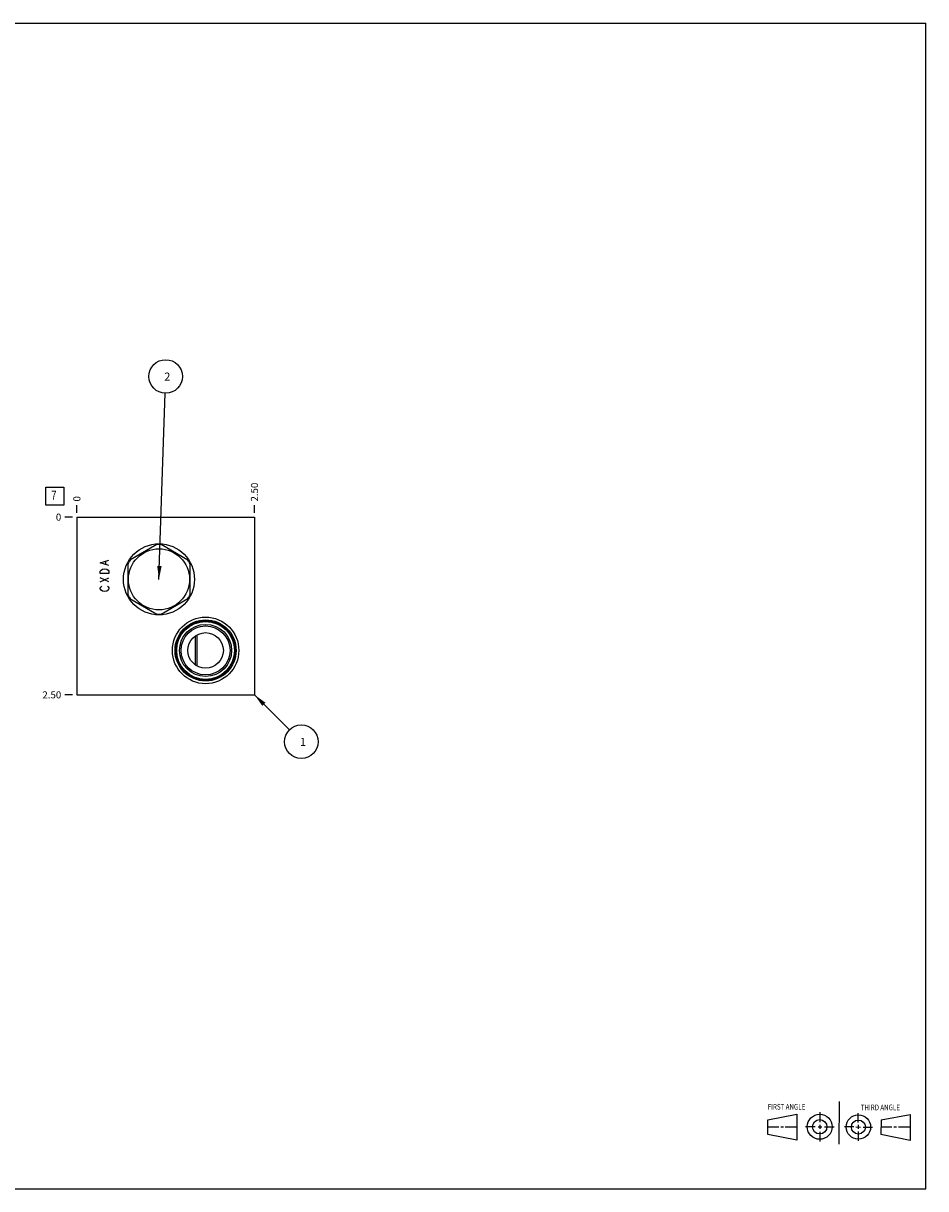
# Model space of a CAD drawing. Units: inches. Extents: x 0.3 to 21.7, y 0.3 to 16.7.
# Drawn here: x 9 to 21.7, y 0.3 to 16.7 of the extents above; entities that cross this region are included whole.
import ezdxf

# ---------------------------------------------------------------- set-up
doc = ezdxf.new("R2010")
doc.units = ezdxf.units.IN
doc.header["$LTSCALE"] = 1.21
doc.header["$MEASUREMENT"] = 0
doc.layers.get('0').update_dxf_attribs({"linetype": 'CONTINUOUS'})
doc.styles.get("Standard").update_dxf_attribs({"font": 'txt', "width": 0.8})
doc.dimstyles.new('DIMSTYLE_1', dxfattribs={"dimtxt": 0.1, "dimasz": 0.1875, "dimexe": 0.125, "dimexo": 0.0625, "dimgap": 0.025, "dimtad": 0, "dimtih": 1, "dimtoh": 1, "dimzin": 4, "dimdsep": 46, "dimtxsty": 'STANDARD', "dimblk": '_FILLED', "dimblk1": '_FILLED', "dimblk2": '_FILLED', "dimcen": 0.09, "dimadec": 0, "dimazin": 0, "dimtfac": 1, "dimtofl": 0, "dimtmove": 0, "dimatfit": 3, "dimldrblk": '_FILLED', "dimfxl": 1, "dimtolj": 1, "dimtzin": 4, "dimarcsym": 0})
doc.dimstyles.new('DIMSTYLE_2', dxfattribs={"dimtxt": 0.1, "dimasz": 0.1875, "dimexe": 0.125, "dimexo": 0.0625, "dimgap": 0.025, "dimtad": 0, "dimtih": 1, "dimtoh": 1, "dimdec": 0, "dimzin": 4, "dimdsep": 46, "dimtxsty": 'STANDARD', "dimblk": '_FILLED', "dimblk1": '_FILLED', "dimblk2": '_FILLED', "dimcen": 0.09, "dimadec": 0, "dimazin": 0, "dimtfac": 1, "dimtdec": 0, "dimtofl": 0, "dimtmove": 0, "dimatfit": 3, "dimldrblk": '_FILLED', "dimfxl": 1, "dimtolj": 1, "dimtzin": 4, "dimarcsym": 0})
doc.dimstyles.get("Standard").update_dxf_attribs({"dimtxt": 0.1, "dimasz": 0.1875, "dimexe": 0.125, "dimexo": 0.0625, "dimgap": 0.09, "dimtad": 0, "dimtih": 1, "dimtoh": 1, "dimdec": 3, "dimzin": 4, "dimdsep": 46, "dimtxsty": 'STANDARD', "dimblk": '_FILLED', "dimblk1": '_FILLED', "dimblk2": '_FILLED', "dimcen": 0.09, "dimadec": 0, "dimazin": 0, "dimtp": 0.001, "dimtm": 0.001, "dimtfac": 1, "dimtdec": 3, "dimtofl": 0, "dimtmove": 0, "dimatfit": 3, "dimldrblk": '_FILLED', "dimfxl": 1, "dimtolj": 1, "dimtzin": 4, "dimarcsym": 0})

# ---------------------------------------------------------------- blocks, each defined once
blk = doc.blocks.new('SUN_FIRST_THIRD_ANGLE_BL0', base_point=(20.482, 1.229))
at = {"color": 7, "linetype": 'CONTINUOUS'}
for p, q in [((20.48, 1.528), (20.477, 0.929)), ((19.476, 1.272), (19.885, 1.351)), ((19.885, 1.351), (19.883, 0.985)), ((20.208, 1.376), (20.207, 1.238)), ((20.749, 1.234), (20.749, 1.364)), ((21.07, 1.27), (21.479, 1.345)), ((21.479, 1.345), (21.479, 0.978)), ((19.477, 1.066), (19.478, 1.271)), ((19.477, 1.173), (19.633, 1.172)), ((19.66, 1.172), (19.695, 1.172)), ((19.719, 1.171), (19.885, 1.17)), ((20.007, 1.175), (20.144, 1.174)), ((20.183, 1.173), (20.238, 1.172)), ((20.208, 1.202), (20.207, 1.143)), ((20.276, 1.172), (20.408, 1.171)), ((20.688, 1.17), (20.557, 1.17)), ((20.717, 1.17), (20.783, 1.168)), ((20.749, 1.199), (20.749, 1.143)), ((20.818, 1.169), (20.948, 1.169)), ((21.07, 1.27), (21.069, 1.062)), ((21.221, 1.166), (21.071, 1.166)), ((21.288, 1.169), (21.25, 1.169)), ((21.479, 1.169), (21.316, 1.169)), ((19.883, 0.985), (19.477, 1.066)), ((20.209, 1.101), (20.208, 0.963)), ((20.75, 1.106), (20.75, 0.976)), ((21.479, 0.978), (21.069, 1.062))]:
    blk.add_line(p, q, dxfattribs=at)
for centre, radius in [((20.207, 1.172), 0.176), ((20.751, 1.169), 0.172), ((20.207, 1.172), 0.101), ((20.751, 1.169), 0.0985)]:
    blk.add_circle(centre, radius, dxfattribs=at)
at = {"color": 2, "linetype": 'CONTINUOUS', "width": 0.8}
for s, p in [('FIRST ANGLE', (19.475, 1.414)), ('THIRD ANGLE', (20.784, 1.405))]:
    blk.add_text(s, height=0.08, dxfattribs=at).set_placement(p)
blk = doc.blocks.new('*D0')
at = {"color": 2, "linetype": 'CONTINUOUS'}
blk.add_line((12.25, 9.8125), (12.25, 9.92), dxfattribs=at)
at = {"color": 2, "linetype": 'CONTINUOUS', "insert": (12.2, 9.97), "char_height": 0.1, "width": 0.32, "attachment_point": 1, "rotation": 90, "line_spacing_factor": 0.9}
blk.add_mtext('2.50', dxfattribs=at)
blk = doc.blocks.new('_FILLED')
at = {"color": 0, "linetype": 'BYBLOCK'}
blk.add_solid([(0, 0), (-1, 0.167), (-1, -0.167)], dxfattribs=at)
blk = doc.blocks.new('*D1')
at = {"color": 2, "linetype": 'CONTINUOUS'}
blk.add_line((9.75, 9.8125), (9.75, 9.92), dxfattribs=at)
at = {"color": 2, "linetype": 'CONTINUOUS', "insert": (9.7, 9.97), "char_height": 0.1, "width": 0.08, "attachment_point": 1, "rotation": 90, "line_spacing_factor": 0.9}
blk.add_mtext('0', dxfattribs=at)
blk = doc.blocks.new('*D2')
at = {"color": 2, "linetype": 'CONTINUOUS'}
blk.add_line((9.6875, 7.25), (9.58, 7.25), dxfattribs=at)
at = {"color": 2, "linetype": 'CONTINUOUS', "insert": (9.53, 7.3), "char_height": 0.1, "width": 0.32, "attachment_point": 3, "line_spacing_factor": 0.9}
blk.add_mtext('2.50', dxfattribs=at)
blk = doc.blocks.new('*D3')
at = {"color": 2, "linetype": 'CONTINUOUS'}
blk.add_line((9.6875, 9.75), (9.58, 9.75), dxfattribs=at)
at = {"color": 2, "linetype": 'CONTINUOUS', "insert": (9.53, 9.8), "char_height": 0.1, "width": 0.08, "attachment_point": 3, "line_spacing_factor": 0.9}
blk.add_mtext('0', dxfattribs=at)
blk = doc.blocks.new('SUN_FACENUMBER_BL1', base_point=(9.44, 10.046))
at = {"color": 2, "linetype": 'CONTINUOUS'}
for p, q in [((9.315, 10.171), (9.565, 10.171)), ((9.315, 9.921), (9.315, 10.171)), ((9.565, 10.171), (9.565, 9.921)), ((9.565, 9.921), (9.315, 9.921))]:
    blk.add_line(p, q, dxfattribs=at)
at = {"color": 2, "linetype": 'CONTINUOUS', "width": 0.8}
blk.add_text('7', height=0.125, dxfattribs=at).set_placement((9.388, 9.996))
blk = doc.blocks.new('SUN_NBOMBALLOON_BL2', base_point=(11, 11.73))
at = {"color": 2, "linetype": 'CONTINUOUS'}
blk.add_circle((11, 11.73), 0.236, dxfattribs=at)
at = {"color": 2, "linetype": 'CONTINUOUS', "insert": (10.979, 11.785), "char_height": 0.115, "width": 0.092, "attachment_point": 1, "line_spacing_factor": 0.9}
blk.add_mtext('2', dxfattribs=at)
blk = doc.blocks.new('SUN_NBOMBALLOON_BL3', base_point=(12.91, 6.59))
at = {"color": 2, "linetype": 'CONTINUOUS'}
blk.add_circle((12.91, 6.59), 0.236, dxfattribs=at)
at = {"color": 2, "linetype": 'CONTINUOUS', "insert": (12.889, 6.645), "char_height": 0.115, "width": 0.092, "attachment_point": 1, "line_spacing_factor": 0.9}
blk.add_mtext('1', dxfattribs=at)

msp = doc.modelspace()

# ---------------------------------------------------------------- linework, layer by layer
at = {"color": 7, "linetype": 'CONTINUOUS'}
for p, q in [((0.301, 16.699), (21.699, 16.699)), ((21.699, 0.301), (21.699, 16.699)), ((9.75, 9.75), (9.75, 7.25)), ((9.75, 9.75), (12.25, 9.75)), ((12.25, 9.75), (12.25, 7.25)), ((10.876, 9.363), (10.498, 9.145)), ((11.314, 9.145), (10.936, 9.363)), ((10.468, 9.093), (10.468, 8.657)), ((11.344, 8.657), (11.344, 9.093)), ((10.498, 8.605), (10.876, 8.387)), ((10.936, 8.387), (11.314, 8.605)), ((11.42, 7.669), (11.42, 8.081)), ((11.438, 8.092), (11.438, 7.658)), ((9.75, 7.25), (12.25, 7.25)), ((0.301, 0.301), (21.699, 0.301))]:
    msp.add_line(p, q, dxfattribs=at)
at = {"color": 4, "linetype": 'CONTINUOUS'}
for p, q in [((10.08, 9.108), (10.2, 9.145)), ((10.2, 9.07), (10.08, 9.108)), ((10.11, 9.018), (10.14, 9.025)), ((10.14, 9.025), (10.17, 9.018)), ((10.16, 9.085), (10.16, 9.13)), ((10.08, 8.988), (10.09, 9.003)), ((10.08, 8.958), (10.08, 8.988)), ((10.2, 8.958), (10.08, 8.958)), ((10.08, 8.838), (10.2, 8.898)), ((10.2, 8.838), (10.08, 8.898)), ((10.09, 9.003), (10.11, 9.018)), ((10.17, 9.018), (10.19, 9.003)), ((10.19, 9.003), (10.2, 8.988)), ((10.2, 8.988), (10.2, 8.958)), ((10.08, 8.755), (10.09, 8.77)), ((10.08, 8.74), (10.08, 8.755)), ((10.09, 8.725), (10.08, 8.74)), ((10.09, 8.77), (10.1, 8.778)), ((10.11, 8.71), (10.09, 8.725)), ((10.14, 8.703), (10.11, 8.71)), ((10.17, 8.71), (10.14, 8.703)), ((10.19, 8.725), (10.17, 8.71)), ((10.18, 8.778), (10.19, 8.77)), ((10.19, 8.77), (10.2, 8.755)), ((10.2, 8.74), (10.19, 8.725)), ((10.2, 8.755), (10.2, 8.74))]:
    msp.add_line(p, q, dxfattribs=at)
at = {"color": 7, "linetype": 'CONTINUOUS'}
for centre, radius in [((10.906, 8.875), 0.5), ((10.906, 8.875), 0.43), ((11.562, 7.875), 0.468), ((11.562, 7.875), 0.43), ((11.562, 7.875), 0.417), ((11.562, 7.875), 0.407), ((11.562, 7.875), 0.367), ((11.562, 7.875), 0.344), ((11.562, 7.875), 0.25)]:
    msp.add_circle(centre, radius, dxfattribs=at)
for start, end in [(86.528, 93.472), (146.528, 153.472), (26.528, 33.472), (206.528, 213.472), (326.528, 333.472), (266.528, 273.472)]:
    msp.add_arc((10.906, 8.875), 0.489, start, end, dxfattribs=at)

# ---------------------------------------------------------------- block references
at = {"color": 2, "linetype": 'CONTINUOUS'}
for name, p in [('SUN_NBOMBALLOON_BL2', (11, 11.73)), ('SUN_FACENUMBER_BL1', (9.44, 10.046)), ('SUN_NBOMBALLOON_BL3', (12.91, 6.59)), ('SUN_FIRST_THIRD_ANGLE_BL0', (20.482, 1.229))]:
    msp.add_blockref(name, p, dxfattribs=at)

# ---------------------------------------------------------------- dimensions: what is measured, and where the dimension line sits
for feature_location, offset, dtype, dimstyle, picture, middle in [((12.25, 9.812), (0, 0.107), 1, 'DIMSTYLE_1', '*D0', (12.25, 10.13)), ((9.75, 9.8125), (0, 0.1075), 1, 'DIMSTYLE_2', '*D1', (9.749999939, 10.010000183)), ((9.688, 7.25), (-0.107, 0), 0, 'DIMSTYLE_1', '*D2', (9.37, 7.25)), ((9.6875, 9.75), (-0.1075, 0), 0, 'DIMSTYLE_2', '*D3', (9.490000244, 9.749999878))]:
    dim = msp.add_ordinate_dim(feature_location=feature_location, offset=offset, dtype=dtype, origin=(9.75, 9.75), dimstyle=dimstyle, dxfattribs=at)
    dim.commit()
    dim.dimension.update_dxf_attribs({"geometry": picture, "text_midpoint": middle})

# ---------------------------------------------------------------- leaders
for points in [[(10.906, 8.875), (10.992, 11.494)], [(12.25, 7.25), (12.743, 6.757)]]:
    msp.add_leader(points, dimstyle='STANDARD', override={"dimtad": 0}, dxfattribs=at)

doc.saveas('drawing.dxf')
